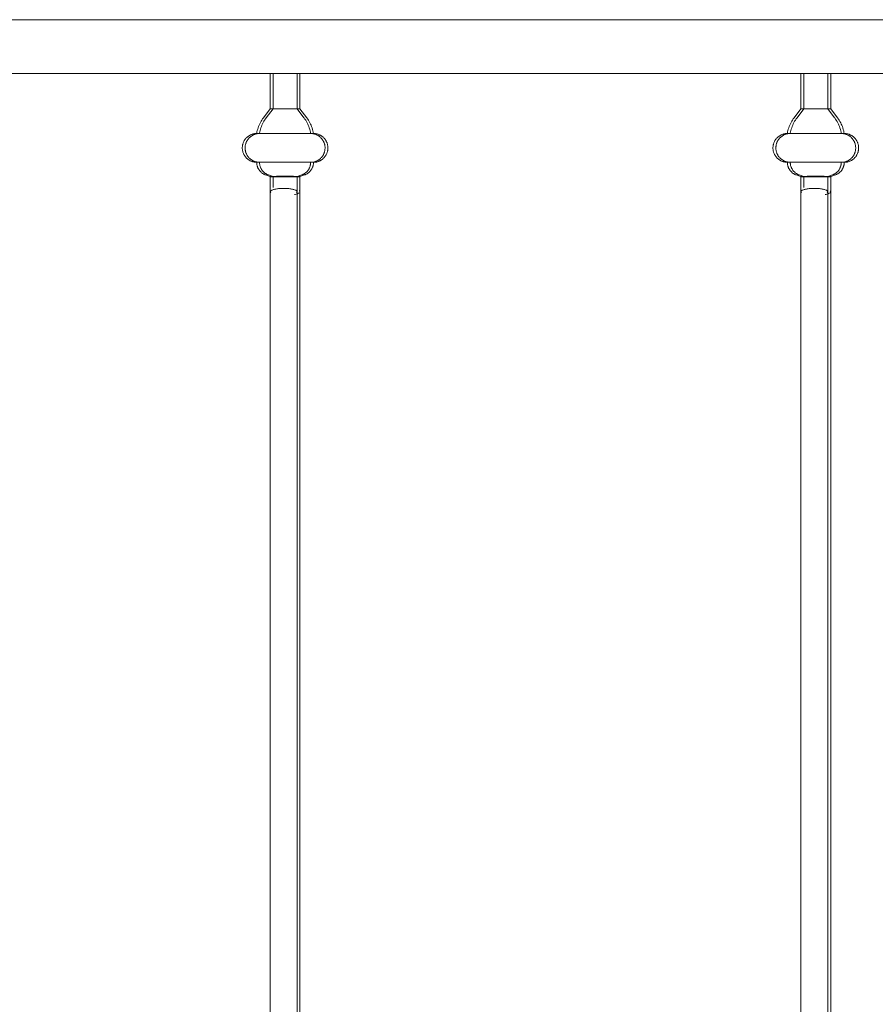
# Model space of a CAD drawing. Units: millimetres. Extents: x 1967 to 151967, y 1061 to 38106.
# Drawn here: x 63465 to 63868, y 14953 to 15416 of the extents above; entities that cross this region are included whole.
import ezdxf

# ---------------------------------------------------------------- set-up
doc = ezdxf.new("R2010")
doc.units = ezdxf.units.MM
doc.layers.add('A-FLORHRM', color=1, linetype='Continuous', lineweight=9)

# ---------------------------------------------------------------- blocks, each defined once
blk = doc.blocks.new('Railing - Belly Railing-V55-South')
at = {"layer": 'A-FLORHRM'}
for p, q in [((-12909.32, 12885.18), (-12909.32, 12901.7)), ((-12896.62, 12901.7), (-12896.62, 12885.18)), ((-12912.5, 12880.95), (-12909.32, 12885.18)), ((-12909.32, 12885.18), (-12906.14, 12885.18)), ((-12906.14, 12885.18), (-12909.32, 12885.18)), ((-12896.62, 12885.18), (-12902.97, 12885.18)), ((-12901.32, 12885.18), (-12896.62, 12885.18)), ((-12896.62, 12885.18), (-12893.43, 12880.95)), ((-12890.26, 12873.52), (-12915.67, 12873.52)), ((-12915.67, 12873.52), (-12890.26, 12873.52)), ((-12890.26, 12859.97), (-12915.67, 12859.97)), ((-12915.67, 12859.97), (-12890.26, 12859.97)), ((-12909.3, 12853.2), (-12911.49, 12854)), ((-12894.44, 12854), (-12896.63, 12853.2)), ((-12896.62, 12846.08), (-12896.62, 12449.17))]:
    blk.add_line(p, q, dxfattribs=at)
for points in [[(-12912.5, 12880.95), (-12912.89, 12880.4), (-12913.27, 12879.84), (-12913.62, 12879.27), (-12913.94, 12878.68), (-12914.24, 12878.08), (-12914.52, 12877.47), (-12914.77, 12876.85), (-12915, 12876.22), (-12915.21, 12875.58), (-12915.38, 12874.93), (-12915.53, 12874.28), (-12915.66, 12873.62), (-12915.67, 12873.52)], [(-12890.26, 12873.52), (-12890.38, 12874.18), (-12890.52, 12874.83), (-12890.7, 12875.48), (-12890.9, 12876.12), (-12891.12, 12876.76), (-12891.37, 12877.38), (-12891.65, 12877.99), (-12891.94, 12878.6), (-12892.27, 12879.18), (-12892.61, 12879.76), (-12892.98, 12880.32), (-12893.37, 12880.87), (-12893.43, 12880.95)], [(-12915.67, 12873.52), (-12915.95, 12873.51), (-12916.22, 12873.5), (-12916.49, 12873.47), (-12916.75, 12873.43), (-12917.02, 12873.38), (-12917.29, 12873.32), (-12917.55, 12873.25), (-12917.81, 12873.17), (-12918.06, 12873.08), (-12918.31, 12872.98), (-12918.56, 12872.87), (-12918.8, 12872.75), (-12919.04, 12872.62), (-12919.27, 12872.48), (-12919.5, 12872.33), (-12919.72, 12872.18), (-12919.94, 12872.01), (-12920.14, 12871.84), (-12920.34, 12871.65), (-12920.54, 12871.46), (-12920.72, 12871.26), (-12920.9, 12871.06), (-12921.07, 12870.85), (-12921.22, 12870.63), (-12921.38, 12870.4), (-12921.52, 12870.17), (-12921.65, 12869.94), (-12921.77, 12869.69), (-12921.89, 12869.45), (-12921.99, 12869.2), (-12922.08, 12868.94), (-12922.17, 12868.69), (-12922.24, 12868.42), (-12922.3, 12868.16), (-12922.35, 12867.89), (-12922.39, 12867.63), (-12922.42, 12867.36), (-12922.44, 12867.09), (-12922.45, 12866.82), (-12922.45, 12866.55), (-12922.43, 12866.27), (-12922.41, 12866), (-12922.37, 12865.74), (-12922.33, 12865.47), (-12922.27, 12865.2), (-12922.21, 12864.94), (-12922.13, 12864.68), (-12922.04, 12864.42), (-12921.94, 12864.17), (-12921.84, 12863.92), (-12921.72, 12863.68), (-12921.59, 12863.44), (-12921.45, 12863.21), (-12921.31, 12862.98), (-12921.15, 12862.76), (-12920.99, 12862.54), (-12920.82, 12862.33), (-12920.64, 12862.13), (-12920.45, 12861.93), (-12920.25, 12861.75), (-12920.05, 12861.57), (-12919.84, 12861.4), (-12919.62, 12861.24), (-12919.4, 12861.08), (-12919.17, 12860.94), (-12918.93, 12860.8), (-12918.69, 12860.68), (-12918.45, 12860.56), (-12918.2, 12860.46), (-12917.94, 12860.36), (-12917.69, 12860.27), (-12917.43, 12860.2), (-12917.16, 12860.13), (-12916.9, 12860.08), (-12916.63, 12860.04), (-12916.36, 12860), (-12916.09, 12859.98), (-12915.82, 12859.97), (-12915.67, 12859.97)], [(-12906.83, 12873.52), (-12907.31, 12873.52), (-12907.79, 12873.52), (-12908.25, 12873.52), (-12908.71, 12873.52), (-12909.16, 12873.52), (-12909.6, 12873.52), (-12910.03, 12873.52), (-12910.45, 12873.52), (-12910.85, 12873.52), (-12911.24, 12873.52), (-12911.62, 12873.52), (-12911.99, 12873.52), (-12912.34, 12873.52), (-12912.67, 12873.52), (-12912.99, 12873.52), (-12913.3, 12873.52), (-12913.59, 12873.52), (-12913.86, 12873.52), (-12914.11, 12873.52), (-12914.34, 12873.52), (-12914.56, 12873.52), (-12914.76, 12873.52), (-12914.94, 12873.52), (-12915.1, 12873.52), (-12915.24, 12873.52), (-12915.36, 12873.52), (-12915.47, 12873.52), (-12915.55, 12873.52), (-12915.61, 12873.52), (-12915.65, 12873.52), (-12915.67, 12873.52)], [(-12915.67, 12873.52), (-12915.66, 12873.52), (-12915.63, 12873.52), (-12915.58, 12873.52), (-12915.51, 12873.52), (-12915.42, 12873.52), (-12915.31, 12873.52), (-12915.18, 12873.52), (-12915.03, 12873.52), (-12914.86, 12873.52), (-12914.67, 12873.52), (-12914.46, 12873.52), (-12914.24, 12873.52), (-12913.99, 12873.52), (-12913.73, 12873.52), (-12913.46, 12873.52), (-12913.16, 12873.52), (-12912.85, 12873.52), (-12912.52, 12873.52), (-12912.18, 12873.52), (-12911.82, 12873.52), (-12911.45, 12873.52), (-12911.06, 12873.52), (-12910.67, 12873.52), (-12910.25, 12873.52), (-12909.83, 12873.52), (-12909.4, 12873.52), (-12908.96, 12873.52), (-12908.5, 12873.52), (-12908.04, 12873.52), (-12907.57, 12873.52), (-12907.09, 12873.52), (-12906.61, 12873.52)], [(-12901.58, 12873.52), (-12901.08, 12873.52), (-12900.58, 12873.52), (-12900.08, 12873.52), (-12899.59, 12873.52), (-12899.1, 12873.52), (-12898.62, 12873.52), (-12898.14, 12873.52), (-12897.68, 12873.52), (-12897.22, 12873.52), (-12896.77, 12873.52), (-12896.33, 12873.52), (-12895.9, 12873.52), (-12895.49, 12873.52), (-12895.08, 12873.52), (-12894.69, 12873.52), (-12894.31, 12873.52), (-12893.94, 12873.52), (-12893.59, 12873.52), (-12893.26, 12873.52), (-12892.94, 12873.52), (-12892.63, 12873.52), (-12892.35, 12873.52), (-12892.08, 12873.52), (-12891.82, 12873.52), (-12891.59, 12873.52), (-12891.37, 12873.52), (-12891.17, 12873.52), (-12890.99, 12873.52), (-12890.83, 12873.52), (-12890.69, 12873.52), (-12890.57, 12873.52), (-12890.47, 12873.52), (-12890.38, 12873.52), (-12890.32, 12873.52), (-12890.28, 12873.52), (-12890.26, 12873.52)], [(-12890.26, 12873.52), (-12890.27, 12873.52), (-12890.3, 12873.52), (-12890.35, 12873.52), (-12890.42, 12873.52), (-12890.51, 12873.52), (-12890.62, 12873.52), (-12890.75, 12873.52), (-12890.9, 12873.52), (-12891.07, 12873.52), (-12891.26, 12873.52), (-12891.47, 12873.52), (-12891.69, 12873.52), (-12891.94, 12873.52), (-12892.2, 12873.52), (-12892.48, 12873.52), (-12892.77, 12873.52), (-12893.08, 12873.52), (-12893.41, 12873.52), (-12893.75, 12873.52), (-12894.11, 12873.52), (-12894.48, 12873.52), (-12894.87, 12873.52), (-12895.27, 12873.52), (-12895.68, 12873.52), (-12896.1, 12873.52), (-12896.53, 12873.52), (-12896.98, 12873.52), (-12897.43, 12873.52), (-12897.89, 12873.52), (-12898.36, 12873.52), (-12898.84, 12873.52), (-12899.32, 12873.52), (-12899.81, 12873.52), (-12900.31, 12873.52)], [(-12890.26, 12859.97), (-12889.99, 12859.97), (-12889.72, 12859.99), (-12889.45, 12860.02), (-12889.18, 12860.05), (-12888.91, 12860.1), (-12888.65, 12860.16), (-12888.38, 12860.23), (-12888.13, 12860.31), (-12887.87, 12860.4), (-12887.62, 12860.5), (-12887.37, 12860.61), (-12887.13, 12860.73), (-12886.89, 12860.86), (-12886.66, 12861), (-12886.43, 12861.15), (-12886.21, 12861.31), (-12886, 12861.47), (-12885.79, 12861.65), (-12885.59, 12861.83), (-12885.4, 12862.02), (-12885.21, 12862.22), (-12885.03, 12862.43), (-12884.87, 12862.64), (-12884.71, 12862.86), (-12884.56, 12863.08), (-12884.41, 12863.31), (-12884.28, 12863.55), (-12884.16, 12863.79), (-12884.05, 12864.04), (-12883.94, 12864.29), (-12883.85, 12864.54), (-12883.77, 12864.8), (-12883.69, 12865.06), (-12883.63, 12865.33), (-12883.58, 12865.59), (-12883.54, 12865.86), (-12883.51, 12866.13), (-12883.49, 12866.4), (-12883.48, 12866.67), (-12883.48, 12866.94), (-12883.5, 12867.21), (-12883.52, 12867.48), (-12883.56, 12867.75), (-12883.6, 12868.02), (-12883.66, 12868.28), (-12883.73, 12868.54), (-12883.8, 12868.8), (-12883.89, 12869.06), (-12883.99, 12869.31), (-12884.1, 12869.56), (-12884.21, 12869.81), (-12884.34, 12870.05), (-12884.48, 12870.28), (-12884.62, 12870.51), (-12884.78, 12870.73), (-12884.94, 12870.95), (-12885.12, 12871.15), (-12885.3, 12871.36), (-12885.48, 12871.55), (-12885.68, 12871.74), (-12885.88, 12871.92), (-12886.09, 12872.09), (-12886.31, 12872.25), (-12886.53, 12872.4), (-12886.76, 12872.55), (-12887, 12872.68), (-12887.24, 12872.81), (-12887.48, 12872.92), (-12887.73, 12873.03), (-12887.99, 12873.13), (-12888.24, 12873.21), (-12888.5, 12873.29), (-12888.77, 12873.35), (-12889.03, 12873.41), (-12889.3, 12873.45), (-12889.57, 12873.48), (-12889.84, 12873.51), (-12890.11, 12873.52), (-12890.26, 12873.52)], [(-12915.67, 12859.97), (-12915.67, 12859.71), (-12915.65, 12859.46), (-12915.63, 12859.21), (-12915.59, 12858.96), (-12915.55, 12858.71), (-12915.49, 12858.46), (-12915.43, 12858.21), (-12915.35, 12857.97), (-12915.27, 12857.73), (-12915.17, 12857.49), (-12915.07, 12857.26), (-12914.96, 12857.03), (-12914.83, 12856.81), (-12914.7, 12856.59), (-12914.57, 12856.38), (-12914.42, 12856.17), (-12914.26, 12855.97), (-12914.1, 12855.78), (-12913.93, 12855.59), (-12913.75, 12855.41), (-12913.56, 12855.24), (-12913.37, 12855.07), (-12913.17, 12854.91), (-12912.96, 12854.76), (-12912.75, 12854.62), (-12912.54, 12854.49), (-12912.32, 12854.36), (-12912.09, 12854.25), (-12911.86, 12854.14), (-12911.62, 12854.05), (-12911.49, 12854)], [(-12915.67, 12859.97), (-12915.66, 12859.97), (-12915.63, 12859.97), (-12915.58, 12859.97), (-12915.51, 12859.97), (-12915.42, 12859.97), (-12915.31, 12859.97), (-12915.18, 12859.97), (-12915.03, 12859.97), (-12914.86, 12859.97), (-12914.67, 12859.97), (-12914.46, 12859.97), (-12914.24, 12859.97), (-12913.99, 12859.97), (-12913.73, 12859.97), (-12913.46, 12859.97), (-12913.16, 12859.97), (-12912.85, 12859.97), (-12912.52, 12859.97), (-12912.18, 12859.97), (-12911.82, 12859.97), (-12911.45, 12859.97), (-12911.06, 12859.97), (-12910.67, 12859.97), (-12910.25, 12859.97), (-12909.83, 12859.97), (-12909.4, 12859.97), (-12908.96, 12859.97), (-12908.5, 12859.97), (-12908.04, 12859.97), (-12907.57, 12859.97), (-12907.09, 12859.97), (-12906.61, 12859.97), (-12906.12, 12859.97), (-12905.62, 12859.97), (-12905.13, 12859.97), (-12904.62, 12859.97), (-12904.12, 12859.97), (-12903.61, 12859.97), (-12903.1, 12859.97), (-12902.59, 12859.97), (-12902.09, 12859.97), (-12901.58, 12859.97), (-12901.08, 12859.97), (-12900.58, 12859.97), (-12900.08, 12859.97), (-12899.59, 12859.97), (-12899.1, 12859.97), (-12898.62, 12859.97), (-12898.14, 12859.97), (-12897.68, 12859.97), (-12897.22, 12859.97), (-12896.77, 12859.97), (-12896.33, 12859.97), (-12895.9, 12859.97), (-12895.49, 12859.97), (-12895.08, 12859.97), (-12894.69, 12859.97), (-12894.31, 12859.97), (-12893.94, 12859.97), (-12893.59, 12859.97), (-12893.26, 12859.97), (-12892.94, 12859.97), (-12892.63, 12859.97), (-12892.35, 12859.97), (-12892.08, 12859.97), (-12891.82, 12859.97), (-12891.59, 12859.97), (-12891.37, 12859.97), (-12891.17, 12859.97), (-12890.99, 12859.97), (-12890.83, 12859.97), (-12890.69, 12859.97), (-12890.57, 12859.97), (-12890.47, 12859.97), (-12890.38, 12859.97), (-12890.32, 12859.97), (-12890.28, 12859.97), (-12890.26, 12859.97)], [(-12890.26, 12859.97), (-12890.27, 12859.97), (-12890.3, 12859.97), (-12890.35, 12859.97), (-12890.42, 12859.97), (-12890.51, 12859.97), (-12890.62, 12859.97), (-12890.75, 12859.97), (-12890.9, 12859.97), (-12891.07, 12859.97), (-12891.26, 12859.97), (-12891.47, 12859.97), (-12891.69, 12859.97), (-12891.94, 12859.97), (-12892.2, 12859.97), (-12892.48, 12859.97), (-12892.77, 12859.97), (-12893.08, 12859.97), (-12893.41, 12859.97), (-12893.75, 12859.97), (-12894.11, 12859.97), (-12894.48, 12859.97), (-12894.87, 12859.97), (-12895.27, 12859.97), (-12895.68, 12859.97), (-12896.1, 12859.97), (-12896.53, 12859.97), (-12896.98, 12859.97), (-12897.43, 12859.97), (-12897.89, 12859.97), (-12898.36, 12859.97), (-12898.84, 12859.97), (-12899.32, 12859.97), (-12899.81, 12859.97), (-12900.31, 12859.97), (-12900.81, 12859.97), (-12901.31, 12859.97), (-12901.81, 12859.97), (-12902.32, 12859.97), (-12902.83, 12859.97), (-12903.34, 12859.97), (-12903.84, 12859.97), (-12904.35, 12859.97), (-12904.85, 12859.97), (-12905.36, 12859.97), (-12905.85, 12859.97), (-12906.35, 12859.97), (-12906.83, 12859.97), (-12907.31, 12859.97), (-12907.79, 12859.97), (-12908.25, 12859.97), (-12908.71, 12859.97), (-12909.16, 12859.97), (-12909.6, 12859.97), (-12910.03, 12859.97), (-12910.45, 12859.97), (-12910.85, 12859.97), (-12911.24, 12859.97), (-12911.62, 12859.97), (-12911.99, 12859.97), (-12912.34, 12859.97), (-12912.67, 12859.97), (-12912.99, 12859.97), (-12913.3, 12859.97), (-12913.59, 12859.97), (-12913.86, 12859.97), (-12914.11, 12859.97), (-12914.34, 12859.97), (-12914.56, 12859.97), (-12914.76, 12859.97), (-12914.94, 12859.97), (-12915.1, 12859.97), (-12915.24, 12859.97), (-12915.36, 12859.97), (-12915.47, 12859.97), (-12915.55, 12859.97), (-12915.61, 12859.97), (-12915.65, 12859.97), (-12915.67, 12859.97)], [(-12894.44, 12854), (-12894.2, 12854.09), (-12893.97, 12854.19), (-12893.74, 12854.3), (-12893.52, 12854.42), (-12893.3, 12854.55), (-12893.08, 12854.68), (-12892.88, 12854.83), (-12892.67, 12854.98), (-12892.48, 12855.14), (-12892.29, 12855.31), (-12892.1, 12855.49), (-12891.93, 12855.67), (-12891.76, 12855.86), (-12891.6, 12856.06), (-12891.45, 12856.26), (-12891.3, 12856.47), (-12891.17, 12856.69), (-12891.04, 12856.91), (-12890.92, 12857.13), (-12890.82, 12857.36), (-12890.72, 12857.6), (-12890.63, 12857.83), (-12890.54, 12858.08), (-12890.47, 12858.32), (-12890.41, 12858.57), (-12890.36, 12858.82), (-12890.32, 12859.07), (-12890.29, 12859.32), (-12890.27, 12859.57), (-12890.26, 12859.83), (-12890.26, 12859.97)], [(-12909.32, 12848.04), (-12909.32, 12850.02), (-12909.32, 12852.02), (-12909.32, 12853.21)], [(-12896.62, 12853.21), (-12896.62, 12851.2), (-12896.62, 12849.21), (-12896.62, 12847.23), (-12896.62, 12846.08)]]:
    blk.add_lwpolyline(points, dxfattribs=at)
for points in [[(-12908.62, 12853.29), (-12908.88, 12853.28), (-12909.28, 12853.25), (-12909.35, 12853.22), (-12909.3, 12853.2)], [(-12902.97, 12853.39), (-12904.12, 12853.39), (-12905.28, 12853.38), (-12906.27, 12853.36)], [(-12899.66, 12853.36), (-12900.65, 12853.38), (-12901.82, 12853.39), (-12902.97, 12853.39)], [(-12896.63, 12853.2), (-12896.59, 12853.22), (-12896.66, 12853.25), (-12897.05, 12853.28), (-12897.31, 12853.29)], [(-12899.23, 12844.79), (-12898.69, 12844.89), (-12897.73, 12845.13), (-12896.82, 12845.58), (-12896.51, 12846.08), (-12896.73, 12846.42), (-12896.93, 12846.58)]]:
    blk.add_open_spline(points, degree=3, dxfattribs=at)
for points in [[(-12909.3, 12853.2), (-12909.22, 12853.17), (-12908.7, 12853.13), (-12907.32, 12853.09), (-12905.59, 12853.06), (-12904.02, 12853.05), (-12902.97, 12853.05)], [(-12902.97, 12853.05), (-12901.91, 12853.05), (-12900.34, 12853.06), (-12898.61, 12853.09), (-12897.23, 12853.13), (-12896.72, 12853.17), (-12896.63, 12853.2)]]:
    blk.add_open_spline(points, degree=3, knots=[-1, -1, -1, -1, -0.666667, -0.5, -0.333333, 0, 0, 0, 0], dxfattribs=at)
blk = doc.blocks.new('Railing - Belly Railing-V19-South')
at = {"layer": 'A-FLORHRM'}
for p, q in [((16583.4, 12885.18), (16583.4, 12901.7)), ((16596.1, 12901.7), (16596.1, 12885.18)), ((16580.22, 12880.95), (16583.4, 12885.18)), ((16583.4, 12885.18), (16586.58, 12885.18)), ((16586.58, 12885.18), (16583.4, 12885.18)), ((16596.1, 12885.18), (16589.75, 12885.18)), ((16591.39, 12885.18), (16596.1, 12885.18)), ((16596.1, 12885.18), (16599.29, 12880.95)), ((16602.46, 12873.52), (16577.04, 12873.52)), ((16577.04, 12873.52), (16602.46, 12873.52)), ((16602.46, 12859.97), (16577.04, 12859.97)), ((16577.04, 12859.97), (16602.46, 12859.97)), ((16583.42, 12853.2), (16581.23, 12854)), ((16598.27, 12854), (16596.08, 12853.2)), ((16596.1, 12846.08), (16596.1, 12449.17))]:
    blk.add_line(p, q, dxfattribs=at)
for points in [[(16580.22, 12880.95), (16579.82, 12880.4), (16579.45, 12879.84), (16579.1, 12879.27), (16578.77, 12878.68), (16578.47, 12878.08), (16578.19, 12877.47), (16577.94, 12876.85), (16577.71, 12876.22), (16577.51, 12875.58), (16577.33, 12874.93), (16577.18, 12874.28), (16577.06, 12873.62), (16577.04, 12873.52)], [(16602.46, 12873.52), (16602.34, 12874.18), (16602.19, 12874.83), (16602.02, 12875.48), (16601.82, 12876.12), (16601.6, 12876.76), (16601.35, 12877.38), (16601.07, 12877.99), (16600.77, 12878.6), (16600.45, 12879.18), (16600.1, 12879.76), (16599.74, 12880.32), (16599.34, 12880.87), (16599.29, 12880.95)], [(16577.04, 12873.52), (16576.77, 12873.51), (16576.5, 12873.5), (16576.23, 12873.47), (16575.96, 12873.43), (16575.7, 12873.38), (16575.43, 12873.32), (16575.17, 12873.25), (16574.91, 12873.17), (16574.65, 12873.08), (16574.4, 12872.98), (16574.16, 12872.87), (16573.91, 12872.75), (16573.67, 12872.62), (16573.44, 12872.48), (16573.22, 12872.33), (16573, 12872.18), (16572.78, 12872.01), (16572.57, 12871.84), (16572.37, 12871.65), (16572.18, 12871.46), (16572, 12871.26), (16571.82, 12871.06), (16571.65, 12870.85), (16571.49, 12870.63), (16571.34, 12870.4), (16571.2, 12870.17), (16571.07, 12869.94), (16570.94, 12869.69), (16570.83, 12869.45), (16570.73, 12869.2), (16570.63, 12868.94), (16570.55, 12868.69), (16570.48, 12868.42), (16570.42, 12868.16), (16570.36, 12867.89), (16570.32, 12867.63), (16570.29, 12867.36), (16570.27, 12867.09), (16570.27, 12866.82), (16570.27, 12866.55), (16570.28, 12866.27), (16570.31, 12866), (16570.34, 12865.74), (16570.39, 12865.47), (16570.44, 12865.2), (16570.51, 12864.94), (16570.59, 12864.68), (16570.68, 12864.42), (16570.77, 12864.17), (16570.88, 12863.92), (16571, 12863.68), (16571.13, 12863.44), (16571.26, 12863.21), (16571.41, 12862.98), (16571.56, 12862.76), (16571.73, 12862.54), (16571.9, 12862.33), (16572.08, 12862.13), (16572.27, 12861.93), (16572.46, 12861.75), (16572.67, 12861.57), (16572.88, 12861.4), (16573.1, 12861.24), (16573.32, 12861.08), (16573.55, 12860.94), (16573.78, 12860.8), (16574.02, 12860.68), (16574.27, 12860.56), (16574.52, 12860.46), (16574.77, 12860.36), (16575.03, 12860.27), (16575.29, 12860.2), (16575.55, 12860.13), (16575.82, 12860.08), (16576.09, 12860.04), (16576.35, 12860), (16576.62, 12859.98), (16576.89, 12859.97), (16577.04, 12859.97)], [(16585.88, 12873.52), (16585.4, 12873.52), (16584.93, 12873.52), (16584.46, 12873.52), (16584, 12873.52), (16583.55, 12873.52), (16583.12, 12873.52), (16582.69, 12873.52), (16582.27, 12873.52), (16581.87, 12873.52), (16581.47, 12873.52), (16581.09, 12873.52), (16580.73, 12873.52), (16580.38, 12873.52), (16580.04, 12873.52), (16579.72, 12873.52), (16579.42, 12873.52), (16579.13, 12873.52), (16578.86, 12873.52), (16578.61, 12873.52), (16578.37, 12873.52), (16578.15, 12873.52), (16577.96, 12873.52), (16577.78, 12873.52), (16577.61, 12873.52), (16577.47, 12873.52), (16577.35, 12873.52), (16577.25, 12873.52), (16577.17, 12873.52), (16577.11, 12873.52), (16577.07, 12873.52), (16577.04, 12873.52)], [(16577.04, 12873.52), (16577.05, 12873.52), (16577.08, 12873.52), (16577.13, 12873.52), (16577.2, 12873.52), (16577.29, 12873.52), (16577.41, 12873.52), (16577.54, 12873.52), (16577.69, 12873.52), (16577.86, 12873.52), (16578.04, 12873.52), (16578.25, 12873.52), (16578.48, 12873.52), (16578.72, 12873.52), (16578.98, 12873.52), (16579.26, 12873.52), (16579.56, 12873.52), (16579.87, 12873.52), (16580.2, 12873.52), (16580.54, 12873.52), (16580.9, 12873.52), (16581.27, 12873.52), (16581.65, 12873.52), (16582.05, 12873.52), (16582.46, 12873.52), (16582.88, 12873.52), (16583.32, 12873.52), (16583.76, 12873.52), (16584.21, 12873.52), (16584.68, 12873.52), (16585.15, 12873.52), (16585.62, 12873.52), (16586.11, 12873.52)], [(16591.14, 12873.52), (16591.64, 12873.52), (16592.14, 12873.52), (16592.64, 12873.52), (16593.13, 12873.52), (16593.62, 12873.52), (16594.1, 12873.52), (16594.57, 12873.52), (16595.04, 12873.52), (16595.5, 12873.52), (16595.95, 12873.52), (16596.38, 12873.52), (16596.81, 12873.52), (16597.23, 12873.52), (16597.63, 12873.52), (16598.03, 12873.52), (16598.41, 12873.52), (16598.77, 12873.52), (16599.12, 12873.52), (16599.46, 12873.52), (16599.78, 12873.52), (16600.08, 12873.52), (16600.37, 12873.52), (16600.64, 12873.52), (16600.89, 12873.52), (16601.13, 12873.52), (16601.35, 12873.52), (16601.55, 12873.52), (16601.73, 12873.52), (16601.89, 12873.52), (16602.03, 12873.52), (16602.15, 12873.52), (16602.25, 12873.52), (16602.33, 12873.52), (16602.39, 12873.52), (16602.44, 12873.52), (16602.46, 12873.52)], [(16602.46, 12873.52), (16602.45, 12873.52), (16602.42, 12873.52), (16602.37, 12873.52), (16602.3, 12873.52), (16602.21, 12873.52), (16602.1, 12873.52), (16601.96, 12873.52), (16601.81, 12873.52), (16601.64, 12873.52), (16601.46, 12873.52), (16601.25, 12873.52), (16601.02, 12873.52), (16600.78, 12873.52), (16600.52, 12873.52), (16600.24, 12873.52), (16599.94, 12873.52), (16599.63, 12873.52), (16599.31, 12873.52), (16598.96, 12873.52), (16598.6, 12873.52), (16598.23, 12873.52), (16597.85, 12873.52), (16597.45, 12873.52), (16597.04, 12873.52), (16596.62, 12873.52), (16596.18, 12873.52), (16595.74, 12873.52), (16595.29, 12873.52), (16594.83, 12873.52), (16594.36, 12873.52), (16593.88, 12873.52), (16593.39, 12873.52), (16592.9, 12873.52), (16592.41, 12873.52)], [(16602.46, 12859.97), (16602.73, 12859.97), (16603, 12859.99), (16603.27, 12860.02), (16603.54, 12860.05), (16603.81, 12860.1), (16604.07, 12860.16), (16604.33, 12860.23), (16604.59, 12860.31), (16604.85, 12860.4), (16605.1, 12860.5), (16605.35, 12860.61), (16605.59, 12860.73), (16605.83, 12860.86), (16606.06, 12861), (16606.29, 12861.15), (16606.51, 12861.31), (16606.72, 12861.47), (16606.93, 12861.65), (16607.13, 12861.83), (16607.32, 12862.02), (16607.5, 12862.22), (16607.68, 12862.43), (16607.85, 12862.64), (16608.01, 12862.86), (16608.16, 12863.08), (16608.3, 12863.31), (16608.43, 12863.55), (16608.56, 12863.79), (16608.67, 12864.04), (16608.77, 12864.29), (16608.87, 12864.54), (16608.95, 12864.8), (16609.02, 12865.06), (16609.08, 12865.33), (16609.14, 12865.59), (16609.18, 12865.86), (16609.21, 12866.13), (16609.23, 12866.4), (16609.23, 12866.67), (16609.23, 12866.94), (16609.22, 12867.21), (16609.19, 12867.48), (16609.16, 12867.75), (16609.11, 12868.02), (16609.06, 12868.28), (16608.99, 12868.54), (16608.91, 12868.8), (16608.83, 12869.06), (16608.73, 12869.31), (16608.62, 12869.56), (16608.5, 12869.81), (16608.38, 12870.05), (16608.24, 12870.28), (16608.09, 12870.51), (16607.94, 12870.73), (16607.77, 12870.95), (16607.6, 12871.15), (16607.42, 12871.36), (16607.23, 12871.55), (16607.04, 12871.74), (16606.83, 12871.92), (16606.62, 12872.09), (16606.4, 12872.25), (16606.18, 12872.4), (16605.95, 12872.55), (16605.72, 12872.68), (16605.48, 12872.81), (16605.23, 12872.92), (16604.98, 12873.03), (16604.73, 12873.13), (16604.47, 12873.21), (16604.21, 12873.29), (16603.95, 12873.35), (16603.68, 12873.41), (16603.42, 12873.45), (16603.15, 12873.48), (16602.88, 12873.51), (16602.61, 12873.52), (16602.46, 12873.52)], [(16577.04, 12859.97), (16577.05, 12859.71), (16577.06, 12859.46), (16577.09, 12859.21), (16577.12, 12858.96), (16577.17, 12858.71), (16577.22, 12858.46), (16577.29, 12858.21), (16577.36, 12857.97), (16577.45, 12857.73), (16577.54, 12857.49), (16577.65, 12857.26), (16577.76, 12857.03), (16577.88, 12856.81), (16578.01, 12856.59), (16578.15, 12856.38), (16578.3, 12856.17), (16578.45, 12855.97), (16578.62, 12855.78), (16578.79, 12855.59), (16578.97, 12855.41), (16579.15, 12855.24), (16579.35, 12855.07), (16579.55, 12854.91), (16579.75, 12854.76), (16579.96, 12854.62), (16580.18, 12854.49), (16580.4, 12854.36), (16580.63, 12854.25), (16580.86, 12854.14), (16581.09, 12854.05), (16581.23, 12854)], [(16577.04, 12859.97), (16577.05, 12859.97), (16577.08, 12859.97), (16577.13, 12859.97), (16577.2, 12859.97), (16577.29, 12859.97), (16577.41, 12859.97), (16577.54, 12859.97), (16577.69, 12859.97), (16577.86, 12859.97), (16578.04, 12859.97), (16578.25, 12859.97), (16578.48, 12859.97), (16578.72, 12859.97), (16578.98, 12859.97), (16579.26, 12859.97), (16579.56, 12859.97), (16579.87, 12859.97), (16580.2, 12859.97), (16580.54, 12859.97), (16580.9, 12859.97), (16581.27, 12859.97), (16581.65, 12859.97), (16582.05, 12859.97), (16582.46, 12859.97), (16582.88, 12859.97), (16583.32, 12859.97), (16583.76, 12859.97), (16584.21, 12859.97), (16584.68, 12859.97), (16585.15, 12859.97), (16585.62, 12859.97), (16586.11, 12859.97), (16586.6, 12859.97), (16587.09, 12859.97), (16587.59, 12859.97), (16588.09, 12859.97), (16588.6, 12859.97), (16589.11, 12859.97), (16589.61, 12859.97), (16590.12, 12859.97), (16590.63, 12859.97), (16591.14, 12859.97), (16591.64, 12859.97), (16592.14, 12859.97), (16592.64, 12859.97), (16593.13, 12859.97), (16593.62, 12859.97), (16594.1, 12859.97), (16594.57, 12859.97), (16595.04, 12859.97), (16595.5, 12859.97), (16595.95, 12859.97), (16596.38, 12859.97), (16596.81, 12859.97), (16597.23, 12859.97), (16597.63, 12859.97), (16598.03, 12859.97), (16598.41, 12859.97), (16598.77, 12859.97), (16599.12, 12859.97), (16599.46, 12859.97), (16599.78, 12859.97), (16600.08, 12859.97), (16600.37, 12859.97), (16600.64, 12859.97), (16600.89, 12859.97), (16601.13, 12859.97), (16601.35, 12859.97), (16601.55, 12859.97), (16601.73, 12859.97), (16601.89, 12859.97), (16602.03, 12859.97), (16602.15, 12859.97), (16602.25, 12859.97), (16602.33, 12859.97), (16602.39, 12859.97), (16602.44, 12859.97), (16602.46, 12859.97)], [(16602.46, 12859.97), (16602.45, 12859.97), (16602.42, 12859.97), (16602.37, 12859.97), (16602.3, 12859.97), (16602.21, 12859.97), (16602.1, 12859.97), (16601.96, 12859.97), (16601.81, 12859.97), (16601.64, 12859.97), (16601.46, 12859.97), (16601.25, 12859.97), (16601.02, 12859.97), (16600.78, 12859.97), (16600.52, 12859.97), (16600.24, 12859.97), (16599.94, 12859.97), (16599.63, 12859.97), (16599.31, 12859.97), (16598.96, 12859.97), (16598.6, 12859.97), (16598.23, 12859.97), (16597.85, 12859.97), (16597.45, 12859.97), (16597.04, 12859.97), (16596.62, 12859.97), (16596.18, 12859.97), (16595.74, 12859.97), (16595.29, 12859.97), (16594.83, 12859.97), (16594.36, 12859.97), (16593.88, 12859.97), (16593.39, 12859.97), (16592.9, 12859.97), (16592.41, 12859.97), (16591.91, 12859.97), (16591.41, 12859.97), (16590.9, 12859.97), (16590.4, 12859.97), (16589.89, 12859.97), (16589.38, 12859.97), (16588.87, 12859.97), (16588.37, 12859.97), (16587.86, 12859.97), (16587.36, 12859.97), (16586.86, 12859.97), (16586.37, 12859.97), (16585.88, 12859.97), (16585.4, 12859.97), (16584.93, 12859.97), (16584.46, 12859.97), (16584, 12859.97), (16583.55, 12859.97), (16583.12, 12859.97), (16582.69, 12859.97), (16582.27, 12859.97), (16581.87, 12859.97), (16581.47, 12859.97), (16581.09, 12859.97), (16580.73, 12859.97), (16580.38, 12859.97), (16580.04, 12859.97), (16579.72, 12859.97), (16579.42, 12859.97), (16579.13, 12859.97), (16578.86, 12859.97), (16578.61, 12859.97), (16578.37, 12859.97), (16578.15, 12859.97), (16577.96, 12859.97), (16577.78, 12859.97), (16577.61, 12859.97), (16577.47, 12859.97), (16577.35, 12859.97), (16577.25, 12859.97), (16577.17, 12859.97), (16577.11, 12859.97), (16577.07, 12859.97), (16577.04, 12859.97)], [(16598.27, 12854), (16598.51, 12854.09), (16598.74, 12854.19), (16598.97, 12854.3), (16599.2, 12854.42), (16599.42, 12854.55), (16599.63, 12854.68), (16599.84, 12854.83), (16600.04, 12854.98), (16600.24, 12855.14), (16600.43, 12855.31), (16600.61, 12855.49), (16600.79, 12855.67), (16600.96, 12855.86), (16601.12, 12856.06), (16601.27, 12856.26), (16601.41, 12856.47), (16601.55, 12856.69), (16601.67, 12856.91), (16601.79, 12857.13), (16601.9, 12857.36), (16602, 12857.6), (16602.09, 12857.83), (16602.17, 12858.08), (16602.24, 12858.32), (16602.3, 12858.57), (16602.35, 12858.82), (16602.4, 12859.07), (16602.43, 12859.32), (16602.45, 12859.57), (16602.46, 12859.83), (16602.46, 12859.97)], [(16583.4, 12848.04), (16583.4, 12850.02), (16583.4, 12852.02), (16583.4, 12853.21)], [(16596.1, 12853.21), (16596.1, 12851.2), (16596.1, 12849.21), (16596.1, 12847.23), (16596.1, 12846.08)]]:
    blk.add_lwpolyline(points, dxfattribs=at)
for points in [[(16584.1, 12853.29), (16583.83, 12853.28), (16583.44, 12853.25), (16583.37, 12853.22), (16583.42, 12853.2)], [(16589.75, 12853.39), (16588.6, 12853.39), (16587.44, 12853.38), (16586.44, 12853.36)], [(16593.06, 12853.36), (16592.06, 12853.38), (16590.9, 12853.39), (16589.75, 12853.39)], [(16596.08, 12853.2), (16596.13, 12853.22), (16596.06, 12853.25), (16595.67, 12853.28), (16595.4, 12853.29)], [(16593.49, 12844.79), (16594.03, 12844.89), (16594.98, 12845.13), (16595.9, 12845.58), (16596.21, 12846.08), (16595.99, 12846.42), (16595.78, 12846.58)]]:
    blk.add_open_spline(points, degree=3, dxfattribs=at)
for points in [[(16583.42, 12853.2), (16583.5, 12853.17), (16584.02, 12853.13), (16585.39, 12853.09), (16587.12, 12853.06), (16588.69, 12853.05), (16589.75, 12853.05)], [(16589.75, 12853.05), (16590.81, 12853.05), (16592.38, 12853.06), (16594.11, 12853.09), (16595.48, 12853.13), (16596, 12853.17), (16596.08, 12853.2)]]:
    blk.add_open_spline(points, degree=3, knots=[-1, -1, -1, -1, -0.666667, -0.5, -0.333333, 0, 0, 0, 0], dxfattribs=at)
blk = doc.blocks.new('Railing - Belly Railing-V71-South')
at = {"layer": 'A-FLORHRM'}
for p, q in [((-18408.02, 12885.18), (-18408.02, 12901.7)), ((-18401.67, 12901.7), (-18408.02, 12901.7)), ((-18395.32, 12901.7), (-18401.67, 12901.7)), ((-18395.32, 12901.7), (-18395.32, 12885.18)), ((-18411.2, 12880.95), (-18408.02, 12885.18)), ((-18401.67, 12885.18), (-18408.02, 12885.18)), ((-18408.02, 12885.18), (-18403.31, 12885.18)), ((-18395.32, 12885.18), (-18401.67, 12885.18)), ((-18400.02, 12885.18), (-18395.32, 12885.18)), ((-18395.32, 12885.18), (-18392.13, 12880.95)), ((-18414.38, 12873.52), (-18388.96, 12873.52)), ((-18388.96, 12873.52), (-18414.38, 12873.52)), ((-18414.38, 12859.97), (-18388.96, 12859.97)), ((-18388.96, 12859.97), (-18414.38, 12859.97)), ((-18408, 12853.2), (-18410.19, 12854)), ((-18393.14, 12854), (-18395.34, 12853.2)), ((-18408.02, 12449.17), (-18408.02, 12846.08)), ((-18395.32, 12846.08), (-18395.32, 12449.43))]:
    blk.add_line(p, q, dxfattribs=at)
for points in [[(-18411.2, 12880.95), (-18411.6, 12880.4), (-18411.97, 12879.84), (-18412.32, 12879.27), (-18412.64, 12878.68), (-18412.95, 12878.08), (-18413.22, 12877.47), (-18413.48, 12876.85), (-18413.71, 12876.22), (-18413.91, 12875.58), (-18414.09, 12874.93), (-18414.24, 12874.28), (-18414.36, 12873.62), (-18414.38, 12873.52)], [(-18388.96, 12873.52), (-18389.08, 12874.18), (-18389.23, 12874.83), (-18389.4, 12875.48), (-18389.6, 12876.12), (-18389.82, 12876.76), (-18390.07, 12877.38), (-18390.35, 12877.99), (-18390.65, 12878.6), (-18390.97, 12879.18), (-18391.31, 12879.76), (-18391.68, 12880.32), (-18392.07, 12880.87), (-18392.13, 12880.95)], [(-18414.38, 12873.52), (-18414.65, 12873.51), (-18414.92, 12873.5), (-18415.19, 12873.47), (-18415.46, 12873.43), (-18415.72, 12873.38), (-18415.99, 12873.32), (-18416.25, 12873.25), (-18416.51, 12873.17), (-18416.76, 12873.08), (-18417.02, 12872.98), (-18417.26, 12872.87), (-18417.51, 12872.75), (-18417.74, 12872.62), (-18417.98, 12872.48), (-18418.2, 12872.33), (-18418.42, 12872.18), (-18418.64, 12872.01), (-18418.84, 12871.84), (-18419.04, 12871.65), (-18419.24, 12871.46), (-18419.42, 12871.26), (-18419.6, 12871.06), (-18419.77, 12870.85), (-18419.93, 12870.63), (-18420.08, 12870.4), (-18420.22, 12870.17), (-18420.35, 12869.94), (-18420.48, 12869.69), (-18420.59, 12869.45), (-18420.69, 12869.2), (-18420.78, 12868.94), (-18420.87, 12868.69), (-18420.94, 12868.42), (-18421, 12868.16), (-18421.05, 12867.89), (-18421.09, 12867.63), (-18421.12, 12867.36), (-18421.14, 12867.09), (-18421.15, 12866.82), (-18421.15, 12866.55), (-18421.14, 12866.27), (-18421.11, 12866), (-18421.08, 12865.74), (-18421.03, 12865.47), (-18420.97, 12865.2), (-18420.91, 12864.94), (-18420.83, 12864.68), (-18420.74, 12864.42), (-18420.65, 12864.17), (-18420.54, 12863.92), (-18420.42, 12863.68), (-18420.29, 12863.44), (-18420.16, 12863.21), (-18420.01, 12862.98), (-18419.85, 12862.76), (-18419.69, 12862.54), (-18419.52, 12862.33), (-18419.34, 12862.13), (-18419.15, 12861.93), (-18418.95, 12861.75), (-18418.75, 12861.57), (-18418.54, 12861.4), (-18418.32, 12861.24), (-18418.1, 12861.08), (-18417.87, 12860.94), (-18417.63, 12860.8), (-18417.39, 12860.68), (-18417.15, 12860.56), (-18416.9, 12860.46), (-18416.65, 12860.36), (-18416.39, 12860.27), (-18416.13, 12860.2), (-18415.87, 12860.13), (-18415.6, 12860.08), (-18415.33, 12860.04), (-18415.06, 12860), (-18414.79, 12859.98), (-18414.52, 12859.97), (-18414.38, 12859.97)], [(-18414.38, 12873.52), (-18414.37, 12873.52), (-18414.34, 12873.52), (-18414.29, 12873.52), (-18414.21, 12873.52), (-18414.12, 12873.52), (-18414.01, 12873.52), (-18413.88, 12873.52), (-18413.73, 12873.52), (-18413.56, 12873.52), (-18413.37, 12873.52), (-18413.17, 12873.52), (-18412.94, 12873.52), (-18412.7, 12873.52), (-18412.44, 12873.52), (-18412.16, 12873.52), (-18411.86, 12873.52), (-18411.55, 12873.52), (-18411.22, 12873.52), (-18410.88, 12873.52), (-18410.52, 12873.52), (-18410.15, 12873.52), (-18409.77, 12873.52), (-18409.37, 12873.52), (-18408.96, 12873.52), (-18408.53, 12873.52), (-18408.1, 12873.52), (-18407.66, 12873.52), (-18407.21, 12873.52), (-18406.74, 12873.52), (-18406.27, 12873.52), (-18405.8, 12873.52), (-18405.31, 12873.52), (-18404.82, 12873.52), (-18404.33, 12873.52), (-18403.83, 12873.52), (-18403.33, 12873.52), (-18402.82, 12873.52), (-18402.31, 12873.52), (-18401.81, 12873.52), (-18401.3, 12873.52), (-18400.79, 12873.52), (-18400.28, 12873.52), (-18399.78, 12873.52), (-18399.28, 12873.52), (-18398.78, 12873.52), (-18398.29, 12873.52), (-18397.8, 12873.52), (-18397.32, 12873.52), (-18396.85, 12873.52), (-18396.38, 12873.52), (-18395.92, 12873.52), (-18395.47, 12873.52), (-18395.03, 12873.52), (-18394.61, 12873.52), (-18394.19, 12873.52), (-18393.78, 12873.52), (-18393.39, 12873.52), (-18393.01, 12873.52), (-18392.65, 12873.52), (-18392.3, 12873.52), (-18391.96, 12873.52), (-18391.64, 12873.52), (-18391.34, 12873.52), (-18391.05, 12873.52), (-18390.78, 12873.52), (-18390.52, 12873.52), (-18390.29, 12873.52), (-18390.07, 12873.52), (-18389.87, 12873.52), (-18389.69, 12873.52), (-18389.53, 12873.52), (-18389.39, 12873.52), (-18389.27, 12873.52), (-18389.17, 12873.52), (-18389.09, 12873.52), (-18389.02, 12873.52), (-18388.98, 12873.52), (-18388.96, 12873.52)], [(-18404.06, 12873.52), (-18404.56, 12873.52), (-18405.05, 12873.52), (-18405.54, 12873.52), (-18406.02, 12873.52), (-18406.49, 12873.52), (-18406.96, 12873.52), (-18407.41, 12873.52), (-18407.86, 12873.52), (-18408.3, 12873.52), (-18408.73, 12873.52), (-18409.15, 12873.52), (-18409.55, 12873.52), (-18409.94, 12873.52), (-18410.32, 12873.52), (-18410.69, 12873.52), (-18411.04, 12873.52), (-18411.38, 12873.52), (-18411.7, 12873.52), (-18412, 12873.52), (-18412.29, 12873.52), (-18412.56, 12873.52), (-18412.81, 12873.52), (-18413.05, 12873.52), (-18413.26, 12873.52), (-18413.46, 12873.52), (-18413.64, 12873.52), (-18413.8, 12873.52), (-18413.94, 12873.52), (-18414.07, 12873.52), (-18414.17, 12873.52), (-18414.25, 12873.52), (-18414.31, 12873.52), (-18414.35, 12873.52), (-18414.37, 12873.52)], [(-18388.96, 12873.52), (-18388.97, 12873.52), (-18389, 12873.52), (-18389.05, 12873.52), (-18389.12, 12873.52), (-18389.21, 12873.52), (-18389.32, 12873.52), (-18389.45, 12873.52), (-18389.6, 12873.52), (-18389.77, 12873.52), (-18389.96, 12873.52), (-18390.17, 12873.52), (-18390.39, 12873.52), (-18390.64, 12873.52), (-18390.9, 12873.52), (-18391.18, 12873.52), (-18391.47, 12873.52), (-18391.79, 12873.52), (-18392.11, 12873.52), (-18392.46, 12873.52), (-18392.81, 12873.52), (-18393.18, 12873.52), (-18393.57, 12873.52), (-18393.97, 12873.52), (-18394.38, 12873.52), (-18394.8, 12873.52), (-18395.23, 12873.52), (-18395.68, 12873.52), (-18396.13, 12873.52), (-18396.59, 12873.52), (-18397.06, 12873.52), (-18397.54, 12873.52), (-18398.02, 12873.52), (-18398.51, 12873.52), (-18399.01, 12873.52)], [(-18388.96, 12859.97), (-18388.69, 12859.97), (-18388.42, 12859.99), (-18388.15, 12860.02), (-18387.88, 12860.05), (-18387.61, 12860.1), (-18387.35, 12860.16), (-18387.09, 12860.23), (-18386.83, 12860.31), (-18386.57, 12860.4), (-18386.32, 12860.5), (-18386.07, 12860.61), (-18385.83, 12860.73), (-18385.59, 12860.86), (-18385.36, 12861), (-18385.13, 12861.15), (-18384.91, 12861.31), (-18384.7, 12861.47), (-18384.49, 12861.65), (-18384.29, 12861.83), (-18384.1, 12862.02), (-18383.91, 12862.22), (-18383.74, 12862.43), (-18383.57, 12862.64), (-18383.41, 12862.86), (-18383.26, 12863.08), (-18383.12, 12863.31), (-18382.98, 12863.55), (-18382.86, 12863.79), (-18382.75, 12864.04), (-18382.64, 12864.29), (-18382.55, 12864.54), (-18382.47, 12864.8), (-18382.4, 12865.06), (-18382.33, 12865.33), (-18382.28, 12865.59), (-18382.24, 12865.86), (-18382.21, 12866.13), (-18382.19, 12866.4), (-18382.18, 12866.67), (-18382.19, 12866.94), (-18382.2, 12867.21), (-18382.22, 12867.48), (-18382.26, 12867.75), (-18382.3, 12868.02), (-18382.36, 12868.28), (-18382.43, 12868.54), (-18382.5, 12868.8), (-18382.59, 12869.06), (-18382.69, 12869.31), (-18382.8, 12869.56), (-18382.92, 12869.81), (-18383.04, 12870.05), (-18383.18, 12870.28), (-18383.33, 12870.51), (-18383.48, 12870.73), (-18383.64, 12870.95), (-18383.82, 12871.15), (-18384, 12871.36), (-18384.19, 12871.55), (-18384.38, 12871.74), (-18384.59, 12871.92), (-18384.8, 12872.09), (-18385.01, 12872.25), (-18385.24, 12872.4), (-18385.47, 12872.55), (-18385.7, 12872.68), (-18385.94, 12872.81), (-18386.19, 12872.92), (-18386.44, 12873.03), (-18386.69, 12873.13), (-18386.95, 12873.21), (-18387.21, 12873.29), (-18387.47, 12873.35), (-18387.74, 12873.41), (-18388, 12873.45), (-18388.27, 12873.48), (-18388.54, 12873.51), (-18388.81, 12873.52), (-18388.96, 12873.52)], [(-18414.38, 12859.97), (-18414.37, 12859.71), (-18414.36, 12859.46), (-18414.33, 12859.21), (-18414.3, 12858.96), (-18414.25, 12858.71), (-18414.19, 12858.46), (-18414.13, 12858.21), (-18414.05, 12857.97), (-18413.97, 12857.73), (-18413.88, 12857.49), (-18413.77, 12857.26), (-18413.66, 12857.03), (-18413.54, 12856.81), (-18413.41, 12856.59), (-18413.27, 12856.38), (-18413.12, 12856.17), (-18412.96, 12855.97), (-18412.8, 12855.78), (-18412.63, 12855.59), (-18412.45, 12855.41), (-18412.26, 12855.24), (-18412.07, 12855.07), (-18411.87, 12854.91), (-18411.67, 12854.76), (-18411.46, 12854.62), (-18411.24, 12854.49), (-18411.02, 12854.36), (-18410.79, 12854.25), (-18410.56, 12854.14), (-18410.33, 12854.05), (-18410.19, 12854)], [(-18414.38, 12859.97), (-18414.37, 12859.97), (-18414.34, 12859.97), (-18414.29, 12859.97), (-18414.21, 12859.97), (-18414.12, 12859.97), (-18414.01, 12859.97), (-18413.88, 12859.97), (-18413.73, 12859.97), (-18413.56, 12859.97), (-18413.37, 12859.97), (-18413.17, 12859.97), (-18412.94, 12859.97), (-18412.7, 12859.97), (-18412.44, 12859.97), (-18412.16, 12859.97), (-18411.86, 12859.97), (-18411.55, 12859.97), (-18411.22, 12859.97), (-18410.88, 12859.97), (-18410.52, 12859.97), (-18410.15, 12859.97), (-18409.77, 12859.97), (-18409.37, 12859.97), (-18408.96, 12859.97), (-18408.53, 12859.97), (-18408.1, 12859.97), (-18407.66, 12859.97), (-18407.21, 12859.97), (-18406.74, 12859.97), (-18406.27, 12859.97), (-18405.8, 12859.97), (-18405.31, 12859.97), (-18404.82, 12859.97), (-18404.33, 12859.97), (-18403.83, 12859.97), (-18403.33, 12859.97), (-18402.82, 12859.97), (-18402.31, 12859.97), (-18401.81, 12859.97), (-18401.3, 12859.97), (-18400.79, 12859.97), (-18400.28, 12859.97), (-18399.78, 12859.97), (-18399.28, 12859.97), (-18398.78, 12859.97), (-18398.29, 12859.97), (-18397.8, 12859.97), (-18397.32, 12859.97), (-18396.85, 12859.97), (-18396.38, 12859.97), (-18395.92, 12859.97), (-18395.47, 12859.97), (-18395.03, 12859.97), (-18394.61, 12859.97), (-18394.19, 12859.97), (-18393.78, 12859.97), (-18393.39, 12859.97), (-18393.01, 12859.97), (-18392.65, 12859.97), (-18392.3, 12859.97), (-18391.96, 12859.97), (-18391.64, 12859.97), (-18391.34, 12859.97), (-18391.05, 12859.97), (-18390.78, 12859.97), (-18390.52, 12859.97), (-18390.29, 12859.97), (-18390.07, 12859.97), (-18389.87, 12859.97), (-18389.69, 12859.97), (-18389.53, 12859.97), (-18389.39, 12859.97), (-18389.27, 12859.97), (-18389.17, 12859.97), (-18389.09, 12859.97), (-18389.02, 12859.97), (-18388.98, 12859.97), (-18388.96, 12859.97)], [(-18388.96, 12859.97), (-18388.97, 12859.97), (-18389, 12859.97), (-18389.05, 12859.97), (-18389.12, 12859.97), (-18389.21, 12859.97), (-18389.32, 12859.97), (-18389.45, 12859.97), (-18389.6, 12859.97), (-18389.77, 12859.97), (-18389.96, 12859.97), (-18390.17, 12859.97), (-18390.39, 12859.97), (-18390.64, 12859.97), (-18390.9, 12859.97), (-18391.18, 12859.97), (-18391.47, 12859.97), (-18391.79, 12859.97), (-18392.11, 12859.97), (-18392.46, 12859.97), (-18392.81, 12859.97), (-18393.18, 12859.97), (-18393.57, 12859.97), (-18393.97, 12859.97), (-18394.38, 12859.97), (-18394.8, 12859.97), (-18395.23, 12859.97), (-18395.68, 12859.97), (-18396.13, 12859.97), (-18396.59, 12859.97), (-18397.06, 12859.97), (-18397.54, 12859.97), (-18398.02, 12859.97), (-18398.51, 12859.97), (-18399.01, 12859.97), (-18399.51, 12859.97), (-18400.01, 12859.97), (-18400.52, 12859.97), (-18401.02, 12859.97), (-18401.53, 12859.97), (-18402.04, 12859.97), (-18402.55, 12859.97), (-18403.05, 12859.97), (-18403.56, 12859.97), (-18404.06, 12859.97), (-18404.56, 12859.97), (-18405.05, 12859.97), (-18405.54, 12859.97), (-18406.02, 12859.97), (-18406.49, 12859.97), (-18406.96, 12859.97), (-18407.41, 12859.97), (-18407.86, 12859.97), (-18408.3, 12859.97), (-18408.73, 12859.97), (-18409.15, 12859.97), (-18409.55, 12859.97), (-18409.94, 12859.97), (-18410.32, 12859.97), (-18410.69, 12859.97), (-18411.04, 12859.97), (-18411.38, 12859.97), (-18411.7, 12859.97), (-18412, 12859.97), (-18412.29, 12859.97), (-18412.56, 12859.97), (-18412.81, 12859.97), (-18413.05, 12859.97), (-18413.26, 12859.97), (-18413.46, 12859.97), (-18413.64, 12859.97), (-18413.8, 12859.97), (-18413.94, 12859.97), (-18414.07, 12859.97), (-18414.17, 12859.97), (-18414.25, 12859.97), (-18414.31, 12859.97), (-18414.35, 12859.97), (-18414.37, 12859.97)], [(-18393.14, 12854), (-18392.91, 12854.09), (-18392.67, 12854.19), (-18392.44, 12854.3), (-18392.22, 12854.42), (-18392, 12854.55), (-18391.79, 12854.68), (-18391.58, 12854.83), (-18391.38, 12854.98), (-18391.18, 12855.14), (-18390.99, 12855.31), (-18390.81, 12855.49), (-18390.63, 12855.67), (-18390.46, 12855.86), (-18390.3, 12856.06), (-18390.15, 12856.26), (-18390.01, 12856.47), (-18389.87, 12856.69), (-18389.74, 12856.91), (-18389.63, 12857.13), (-18389.52, 12857.36), (-18389.42, 12857.6), (-18389.33, 12857.83), (-18389.25, 12858.08), (-18389.18, 12858.32), (-18389.12, 12858.57), (-18389.06, 12858.82), (-18389.02, 12859.07), (-18388.99, 12859.32), (-18388.97, 12859.57), (-18388.96, 12859.83), (-18388.96, 12859.97)], [(-18408.02, 12853.21), (-18408.02, 12851.2), (-18408.02, 12849.21), (-18408.02, 12847.23), (-18408.02, 12846.08)], [(-18395.32, 12846.08), (-18395.32, 12848.04), (-18395.32, 12850.02), (-18395.32, 12852.02), (-18395.32, 12853.21)]]:
    blk.add_lwpolyline(points, dxfattribs=at)
for points, knots in [([(-18408, 12853.2), (-18408.05, 12853.22), (-18407.98, 12853.25), (-18407.39, 12853.29), (-18406.38, 12853.33), (-18404.56, 12853.38), (-18402.82, 12853.39), (-18401.67, 12853.39)], [-1, -1, -1, -1, -0.833333, -0.666667, -0.5, -0.333333, 0, 0, 0, 0]), ([(-18401.67, 12853.05), (-18402.72, 12853.05), (-18404.29, 12853.06), (-18406.03, 12853.09), (-18407.4, 12853.13), (-18407.92, 12853.17), (-18408, 12853.2)], [-1, -1, -1, -1, -0.666667, -0.5, -0.333333, 0, 0, 0, 0]), ([(-18401.67, 12853.39), (-18400.52, 12853.39), (-18398.77, 12853.38), (-18396.95, 12853.33), (-18395.94, 12853.29), (-18395.36, 12853.25), (-18395.29, 12853.22), (-18395.34, 12853.2)], [-1, -1, -1, -1, -0.666667, -0.5, -0.333333, -0.166667, 0, 0, 0, 0]), ([(-18395.34, 12853.2), (-18395.42, 12853.17), (-18395.93, 12853.13), (-18397.31, 12853.09), (-18399.04, 12853.06), (-18400.61, 12853.05), (-18401.67, 12853.05)], [-1, -1, -1, -1, -0.666667, -0.5, -0.333333, 0, 0, 0, 0])]:
    blk.add_open_spline(points, degree=3, knots=knots, dxfattribs=at)
for points in [[(-18407.71, 12845.59), (-18407.92, 12845.75), (-18408.12, 12846.08), (-18407.8, 12846.59), (-18406.87, 12847.04), (-18405.44, 12847.4), (-18403.64, 12847.63), (-18402.33, 12847.68), (-18401.67, 12847.68)], [(-18401.67, 12847.68), (-18401, 12847.68), (-18399.67, 12847.62), (-18397.87, 12847.39), (-18396.44, 12847.03), (-18395.52, 12846.58), (-18395.21, 12846.07), (-18395.43, 12845.74), (-18395.64, 12845.58)]]:
    blk.add_open_spline(points, degree=3, dxfattribs=at)
blk = doc.blocks.new('Railing - Railing-171463-South')
at = {"layer": 'A-FLORHRM'}
for p, q in [((1787.65, 12927.1), (-18600.75, 12927.1)), ((-18600.75, 12901.7), (1787.65, 12901.7))]:
    blk.add_line(p, q, dxfattribs=at)
for name, p in [('Railing - Belly Railing-V71-South', (5247.44, 0)), ('Railing - Belly Railing-V19-South', (-29742.65, 0)), ('Railing - Belly Railing-V71-South', (5497.32, 0)), ('Railing - Belly Railing-V55-South', (0, 0))]:
    blk.add_blockref(name, p)

msp = doc.modelspace()

# ---------------------------------------------------------------- block references
at = {"layer": 'A-FLORHRM'}
msp.add_blockref('Railing - Railing-171463-South', (76743.33, 2489.17), dxfattribs=at)

doc.saveas('drawing.dxf')
